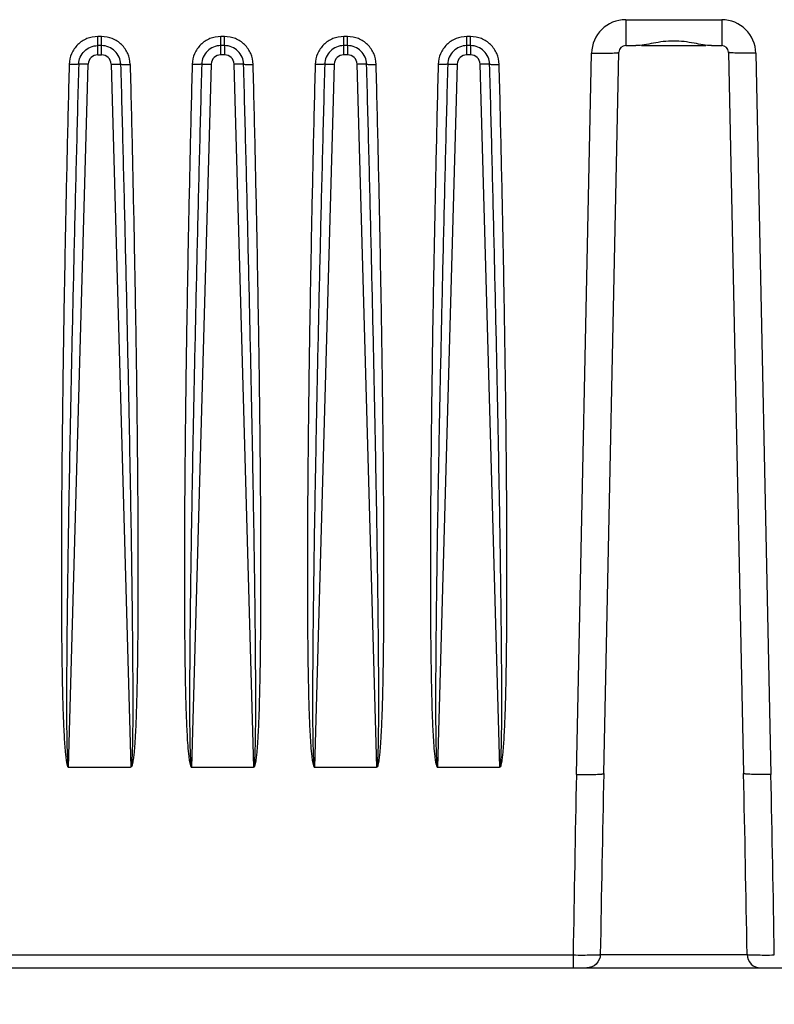
# Model space of a CAD drawing. Units: millimetres. Extents: x -372 to 1446, y -404 to 598.
# Drawn here: x 98 to 153, y 69 to 141 of the extents above; entities that cross this region are included whole.
import ezdxf

# ---------------------------------------------------------------- set-up
doc = ezdxf.new("R2010")
doc.units = ezdxf.units.MM
doc.header["$LTSCALE"] = 16.335
doc.header["$PDMODE"] = 3
doc.header["$PDSIZE"] = 0.3125
doc.layers.get('0').update_dxf_attribs({"linetype": 'CONTINUOUS'})
doc.layers.get('Defpoints').update_dxf_attribs({"linetype": 'CONTINUOUS'})
doc.styles.get("Standard").update_dxf_attribs({"font": 'SimSun Regular.ttf', "width": 0.8})
doc.dimstyles.new('ISO-25', dxfattribs={"dimtxt": 13, "dimasz": 12, "dimexe": 1.25, "dimexo": 0.625, "dimtad": 1, "dimdsep": 46, "dimtxsty": 'Standard', "dimblk": 'CLOSEDBLANK', "dimcen": 2.5, "dimadec": 0, "dimazin": 0, "dimtfac": 1, "dimtmove": 0, "dimatfit": 3, "dimldrblk": 'CLOSEDBLANK', "dimfxl": 1, "dimarcsym": 0})

# ---------------------------------------------------------------- blocks, each defined once
blk = doc.blocks.new('_ClosedBlank')
at = {"color": 0, "linetype": 'ByBlock', "lineweight": -2}
for p, q in [((-1, 0.1667), (0, 0)), ((-1, 0.1667), (-1, -0.1667)), ((0, 0), (-1, -0.1667))]:
    blk.add_line(p, q, dxfattribs=at)
blk = doc.blocks.new('*D1')
at = {"color": 0, "lineweight": -2, "transparency": 16777216}
for p, q in [((-94.066, 94.352), (-94.066, -45.15)), ((283.89, 94.352), (283.89, -45.15)), ((-82.066, -43.9), (271.89, -43.9))]:
    blk.add_line(p, q, dxfattribs=at)
at = {"layer": 'Defpoints', "color": 0, "transparency": 16777216}
for p in [(-94.066, 94.977), (283.89, 94.977), (283.89, -43.9)]:
    blk.add_point(p, dxfattribs=at)
at = {"color": 0, "lineweight": -2, "transparency": 16777216, "xscale": 12, "yscale": 12, "zscale": 12, "rotation": 180}
blk.add_blockref('_ClosedBlank', (-94.066, -43.9), dxfattribs=at)
at = {"color": 0, "lineweight": -2, "transparency": 16777216, "xscale": 12, "yscale": 12, "zscale": 12}
blk.add_blockref('_ClosedBlank', (283.89, -43.9), dxfattribs=at)
at = {"color": 0, "transparency": 16777216, "insert": (94.912, -35.258), "char_height": 13, "attachment_point": 5}
blk.add_mtext('377.96mm [14.88in]', dxfattribs=at)

msp = doc.modelspace()

# ---------------------------------------------------------------- linework, layer by layer
at = {"color": 7, "linetype": 'Continuous'}
for p, q in [((142.481, 140.872), (142.481, 138.977)), ((142.481, 140.872), (149.502, 140.872)), ((149.502, 140.872), (149.502, 138.977)), ((103.853, 138.296), (103.853, 139.639)), ((104.13, 139.639), (103.853, 139.639)), ((104.13, 138.296), (104.13, 139.639)), ((112.853, 138.296), (112.853, 139.639)), ((113.13, 139.639), (112.853, 139.639)), ((113.13, 138.976), (113.13, 139.639)), ((121.853, 138.296), (121.853, 139.639)), ((122.13, 139.639), (121.853, 139.639)), ((122.13, 138.976), (122.13, 139.639)), ((130.853, 138.296), (130.853, 139.639)), ((131.13, 139.639), (130.853, 139.639)), ((131.13, 138.976), (131.13, 139.639)), ((104.13, 138.976), (103.853, 138.976)), ((113.13, 138.976), (112.853, 138.976)), ((113.13, 138.976), (113.13, 138.296)), ((122.13, 138.976), (121.853, 138.976)), ((122.13, 138.976), (122.13, 138.296)), ((131.13, 138.976), (130.853, 138.976)), ((131.13, 138.976), (131.13, 138.296)), ((138.876, 85.64), (139.982, 138.424)), ((140.876, 85.703), (141.981, 138.487)), ((142.481, 138.977), (143.231, 138.977)), ((143.64, 138.977), (148.343, 138.977)), ((148.752, 138.977), (149.502, 138.977)), ((150.002, 138.487), (151.107, 85.703)), ((152.001, 138.424), (153.107, 85.64)), ((103.853, 138.296), (104.13, 138.296)), ((113.13, 138.296), (112.853, 138.296)), ((122.13, 138.296), (121.853, 138.296)), ((131.13, 138.296), (130.853, 138.296)), ((101.716, 86.168), (103.153, 137.616)), ((104.83, 137.616), (106.267, 86.168)), ((112.153, 137.616), (110.716, 86.166)), ((115.267, 86.168), (113.83, 137.616)), ((121.153, 137.616), (119.716, 86.166)), ((124.267, 86.168), (122.83, 137.616)), ((130.153, 137.616), (128.716, 86.166)), ((133.267, 86.168), (131.83, 137.616)), ((101.7, 86.168), (106.259, 86.168)), ((110.676, 86.166), (115.257, 86.168)), ((119.676, 86.166), (124.257, 86.168)), ((128.674, 86.166), (133.257, 86.168)), ((51.351, 72.424), (138.632, 72.424)), ((138.632, 72.424), (138.632, 71.477)), ((140.622, 72.456), (151.361, 72.456)), ((-72.573, 71.477), (262.556, 71.477))]:
    msp.add_line(p, q, dxfattribs=at)
for centre, radius, start, end in [((142.481, 138.372), 2.5, 90.00043, 178.79957), ((149.502, 138.372), 2.5, 1.20037, 89.99963), ((142.481, 138.477), 0.5, 90, 178.8), ((149.502, 138.477), 0.5, 1.2, 90), ((103.853, 137.596), 0.7, 90.00073, 178.39927), ((104.13, 137.596), 0.7, 1.60068, 89.99932), ((112.853, 137.596), 0.7, 90.00052, 178.39948), ((113.13, 137.596), 0.7, 1.60027, 89.99973), ((121.853, 137.596), 0.7, 90.00052, 178.39948), ((122.13, 137.596), 0.7, 1.60027, 89.99973), ((130.853, 137.596), 0.7, 90.00052, 178.39948), ((131.13, 137.596), 0.7, 1.60027, 89.99973), ((2869.909, 28.543), 2731.629, 178.802293, 179.079547), ((3859.285, 7.878), 3719.224, 178.800986, 179.005104), ((-3567.905, 7.866), 3719.827, 0.994912, 1.198998), ((-2579.28, 28.516), 2732.984, 0.92055, 1.197666)]:
    msp.add_arc(centre, radius, start, end, dxfattribs=at)
for points, knots in [([(103.853, 139.639), (103.585, 139.639), (103.044, 139.534), (102.356, 139.083), (101.887, 138.407), (101.768, 137.87), (101.761, 137.602)], [0, 0, 0, 0, 0.250247, 0.500342, 0.750273, 1, 1, 1, 1]), ([(106.222, 137.602), (106.215, 137.87), (106.096, 138.408), (105.627, 139.083), (104.939, 139.534), (104.398, 139.639), (104.13, 139.639)], [0, 0, 0, 0, 0.249876, 0.49978, 0.749811, 1, 1, 1, 1]), ([(112.853, 139.639), (112.585, 139.639), (112.043, 139.534), (111.355, 139.082), (110.887, 138.407), (110.768, 137.869), (110.761, 137.602)], [0, 0, 0, 0, 0.250511, 0.500727, 0.750523, 1, 1, 1, 1]), ([(115.222, 137.602), (115.215, 137.87), (115.096, 138.408), (114.627, 139.083), (113.939, 139.534), (113.398, 139.639), (113.13, 139.639)], [0, 0, 0, 0, 0.249874, 0.499779, 0.749809, 1, 1, 1, 1]), ([(121.853, 139.639), (121.585, 139.639), (121.043, 139.534), (120.355, 139.082), (119.887, 138.407), (119.768, 137.869), (119.761, 137.602)], [0, 0, 0, 0, 0.250511, 0.500727, 0.750523, 1, 1, 1, 1]), ([(124.222, 137.602), (124.215, 137.87), (124.096, 138.408), (123.627, 139.083), (122.939, 139.534), (122.398, 139.639), (122.13, 139.639)], [0, 0, 0, 0, 0.249874, 0.499779, 0.749809, 1, 1, 1, 1]), ([(130.853, 139.639), (130.585, 139.639), (130.043, 139.534), (129.355, 139.082), (128.887, 138.407), (128.768, 137.869), (128.761, 137.602)], [0, 0, 0, 0, 0.250511, 0.500727, 0.750523, 1, 1, 1, 1]), ([(133.222, 137.602), (133.215, 137.87), (133.096, 138.408), (132.627, 139.083), (131.939, 139.534), (131.398, 139.639), (131.13, 139.639)], [0, 0, 0, 0, 0.249874, 0.499779, 0.749809, 1, 1, 1, 1]), ([(148.752, 138.977), (148.552, 138.977), (148.124, 139.03), (147.463, 139.158), (146.745, 139.279), (145.992, 139.322), (145.238, 139.279), (144.52, 139.158), (143.859, 139.03), (143.431, 138.977), (143.231, 138.977)], [0, 0, 0, 0, 0.10813, 0.231042, 0.363037, 0.5, 0.636963, 0.768958, 0.891871, 1, 1, 1, 1]), ([(102.457, 137.618), (102.462, 137.796), (102.541, 138.155), (102.854, 138.606), (103.313, 138.906), (103.674, 138.976), (103.853, 138.976)], [0, 0, 0, 0, 0.249894, 0.499832, 0.749876, 1, 1, 1, 1]), ([(105.526, 137.618), (105.521, 137.796), (105.442, 138.155), (105.129, 138.605), (104.67, 138.906), (104.309, 138.976), (104.13, 138.976)], [0, 0, 0, 0, 0.249912, 0.499829, 0.749845, 1, 1, 1, 1]), ([(112.853, 138.976), (112.674, 138.976), (112.313, 138.906), (111.854, 138.605), (111.541, 138.154), (111.462, 137.796), (111.457, 137.618)], [0, 0, 0, 0, 0.250482, 0.500682, 0.750492, 1, 1, 1, 1]), ([(114.526, 137.618), (114.521, 137.796), (114.442, 138.155), (114.129, 138.605), (113.67, 138.906), (113.309, 138.976), (113.13, 138.976)], [0, 0, 0, 0, 0.249912, 0.499829, 0.749845, 1, 1, 1, 1]), ([(121.853, 138.976), (121.674, 138.976), (121.313, 138.906), (120.854, 138.605), (120.541, 138.154), (120.462, 137.796), (120.457, 137.618)], [0, 0, 0, 0, 0.250482, 0.500682, 0.750492, 1, 1, 1, 1]), ([(123.526, 137.618), (123.521, 137.796), (123.442, 138.155), (123.129, 138.605), (122.67, 138.906), (122.309, 138.976), (122.13, 138.976)], [0, 0, 0, 0, 0.249912, 0.499829, 0.749845, 1, 1, 1, 1]), ([(130.853, 138.976), (130.674, 138.976), (130.313, 138.906), (129.854, 138.605), (129.541, 138.154), (129.462, 137.796), (129.457, 137.618)], [0, 0, 0, 0, 0.250482, 0.500682, 0.750492, 1, 1, 1, 1]), ([(132.526, 137.618), (132.521, 137.796), (132.442, 138.155), (132.129, 138.605), (131.67, 138.906), (131.309, 138.976), (131.13, 138.976)], [0, 0, 0, 0, 0.249912, 0.499829, 0.749845, 1, 1, 1, 1]), ([(139.982, 138.424), (140.111, 138.422), (140.366, 138.418), (140.736, 138.416), (141.078, 138.418), (141.377, 138.424), (141.622, 138.434), (141.789, 138.446), (141.888, 138.457), (141.937, 138.466), (141.965, 138.473), (141.981, 138.483), (141.981, 138.487)], [0, 0, 0, 0, 0.193805, 0.380939, 0.553124, 0.703981, 0.82789, 0.920351, 0.953565, 0.977776, 0.992991, 1, 1, 1, 1]), ([(152.001, 138.424), (151.872, 138.422), (151.617, 138.418), (151.247, 138.416), (150.905, 138.418), (150.606, 138.424), (150.361, 138.434), (150.194, 138.446), (150.095, 138.457), (150.046, 138.466), (150.018, 138.473), (150.002, 138.483), (150.002, 138.487)], [0, 0, 0, 0, 0.193805, 0.380939, 0.553124, 0.703981, 0.82789, 0.920351, 0.953565, 0.977776, 0.992991, 1, 1, 1, 1]), ([(101.761, 137.602), (101.706, 135.458), (101.603, 131.169), (101.467, 124.735), (101.371, 119.374), (101.306, 115.084), (101.265, 111.867), (101.231, 108.649), (101.205, 105.432), (101.193, 102.75), (101.189, 100.605), (101.191, 98.996), (101.196, 97.388), (101.207, 95.779), (101.224, 94.17), (101.246, 92.83), (101.268, 91.757), (101.289, 90.953), (101.313, 90.149), (101.343, 89.345), (101.375, 88.676), (101.406, 88.14), (101.433, 87.739), (101.465, 87.338), (101.499, 87.004), (101.533, 86.739), (101.559, 86.573), (101.585, 86.441), (101.604, 86.36), (101.625, 86.296), (101.637, 86.247), (101.661, 86.202), (101.686, 86.179), (101.7, 86.168)], [0, 0, 0, 0, 0.124999, 0.249998, 0.374997, 0.437497, 0.499997, 0.562496, 0.624996, 0.687495, 0.718745, 0.749995, 0.781245, 0.812494, 0.843744, 0.874994, 0.890619, 0.906244, 0.921869, 0.937493, 0.953118, 0.960931, 0.968743, 0.976556, 0.984368, 0.988274, 0.99218, 0.994134, 0.996085, 0.997063, 0.998045, 0.999016, 1, 1, 1, 1]), ([(102.457, 137.618), (102.4, 135.474), (102.288, 131.187), (102.131, 124.756), (102.008, 119.397), (101.916, 115.11), (101.85, 111.894), (101.788, 108.678), (101.73, 105.462), (101.686, 102.782), (101.655, 100.638), (101.633, 99.03), (101.613, 97.422), (101.596, 95.814), (101.582, 94.206), (101.574, 92.866), (101.57, 91.794), (101.569, 90.99), (101.57, 90.186), (101.574, 89.381), (101.58, 88.711), (101.588, 88.175), (101.596, 87.773), (101.605, 87.439), (101.614, 87.171), (101.622, 86.97), (101.632, 86.769), (101.642, 86.602), (101.654, 86.468), (101.661, 86.385), (101.672, 86.319), (101.678, 86.253), (101.694, 86.202), (101.716, 86.177)], [0, 0, 0, 0, 0.125003, 0.250005, 0.375008, 0.437509, 0.500011, 0.562512, 0.625013, 0.687515, 0.718765, 0.750016, 0.781267, 0.812517, 0.843768, 0.875019, 0.890644, 0.906269, 0.921895, 0.93752, 0.953145, 0.960958, 0.96877, 0.976583, 0.980489, 0.984396, 0.988302, 0.992208, 0.994162, 0.996115, 0.99709, 0.99807, 1, 1, 1, 1]), ([(102.457, 137.618), (102.449, 137.614), (102.425, 137.611), (102.378, 137.606), (102.311, 137.602), (102.186, 137.598), (102.001, 137.598), (101.845, 137.6), (101.761, 137.602)], [0, 0, 0, 0, 0.036492, 0.104683, 0.202615, 0.327314, 0.640054, 1, 1, 1, 1]), ([(103.153, 137.616), (103.07, 137.618), (102.913, 137.621), (102.705, 137.626), (102.557, 137.621), (102.48, 137.623), (102.457, 137.618)], [0, 0, 0, 0, 0.360598, 0.673832, 0.896501, 1, 1, 1, 1]), ([(104.83, 137.616), (104.913, 137.618), (105.07, 137.621), (105.278, 137.626), (105.426, 137.621), (105.503, 137.623), (105.526, 137.618)], [0, 0, 0, 0, 0.360598, 0.673832, 0.896501, 1, 1, 1, 1]), ([(105.526, 137.618), (105.534, 137.614), (105.558, 137.611), (105.605, 137.606), (105.672, 137.602), (105.797, 137.598), (105.982, 137.598), (106.138, 137.6), (106.222, 137.602)], [0, 0, 0, 0, 0.036494, 0.104689, 0.202626, 0.327328, 0.640068, 1, 1, 1, 1]), ([(105.526, 137.618), (105.583, 135.474), (105.695, 131.187), (105.852, 124.757), (105.975, 119.397), (106.067, 115.11), (106.133, 111.894), (106.195, 108.679), (106.253, 105.463), (106.297, 102.783), (106.328, 100.639), (106.35, 99.031), (106.37, 97.423), (106.387, 95.815), (106.401, 94.207), (106.409, 92.866), (106.413, 91.794), (106.414, 90.99), (106.413, 90.186), (106.409, 89.382), (106.403, 88.712), (106.395, 88.176), (106.387, 87.774), (106.376, 87.372), (106.365, 87.037), (106.351, 86.77), (106.339, 86.569), (106.322, 86.402), (106.308, 86.27), (106.288, 86.203), (106.267, 86.177)], [0, 0, 0, 0, 0.125002, 0.250004, 0.375006, 0.437508, 0.500009, 0.56251, 0.625011, 0.687512, 0.718762, 0.750013, 0.781263, 0.812514, 0.843764, 0.875015, 0.89064, 0.906265, 0.921891, 0.937516, 0.953141, 0.960954, 0.968766, 0.976579, 0.984392, 0.988298, 0.992204, 0.99611, 0.998065, 1, 1, 1, 1]), ([(106.222, 137.602), (106.277, 135.457), (106.38, 131.166), (106.516, 124.73), (106.612, 119.366), (106.677, 115.075), (106.718, 111.856), (106.753, 108.637), (106.778, 105.418), (106.79, 102.736), (106.794, 100.59), (106.792, 98.98), (106.787, 97.371), (106.776, 95.761), (106.759, 94.152), (106.737, 92.811), (106.714, 91.738), (106.694, 90.934), (106.669, 90.129), (106.639, 89.325), (106.607, 88.655), (106.576, 88.12), (106.549, 87.718), (106.516, 87.317), (106.482, 86.984), (106.447, 86.718), (106.42, 86.552), (106.394, 86.421), (106.373, 86.34), (106.353, 86.275), (106.339, 86.227), (106.309, 86.183), (106.275, 86.17), (106.259, 86.168)], [0, 0, 0, 0, 0.124998, 0.249996, 0.374994, 0.437493, 0.499992, 0.562491, 0.62499, 0.687489, 0.718739, 0.749988, 0.781238, 0.812487, 0.843737, 0.874986, 0.890611, 0.906236, 0.921861, 0.937485, 0.95311, 0.960922, 0.968735, 0.976547, 0.984359, 0.988266, 0.992172, 0.994125, 0.996077, 0.997051, 0.998045, 0.999013, 1, 1, 1, 1]), ([(110.761, 137.602), (110.706, 135.459), (110.603, 131.17), (110.467, 124.738), (110.352, 118.305), (110.276, 112.944), (110.231, 108.655), (110.205, 105.438), (110.19, 102.221), (110.189, 99.541), (110.196, 97.396), (110.207, 95.787), (110.224, 94.179), (110.25, 92.571), (110.28, 91.231), (110.313, 90.159), (110.343, 89.355), (110.381, 88.552), (110.43, 87.749), (110.481, 87.148), (110.531, 86.749), (110.563, 86.551), (110.599, 86.352), (110.651, 86.228), (110.676, 86.166)], [0, 0, 0, 0, 0.125001, 0.250001, 0.375002, 0.500002, 0.562502, 0.625003, 0.687503, 0.750003, 0.781253, 0.812503, 0.843753, 0.875004, 0.906254, 0.921879, 0.937504, 0.953129, 0.968754, 0.984378, 0.988284, 0.99219, 0.996097, 1, 1, 1, 1]), ([(111.457, 137.618), (111.4, 135.474), (111.288, 131.187), (111.131, 124.756), (111.008, 119.397), (110.916, 115.11), (110.85, 111.894), (110.788, 108.678), (110.73, 105.462), (110.686, 102.782), (110.655, 100.638), (110.633, 99.03), (110.613, 97.422), (110.596, 95.814), (110.582, 94.206), (110.574, 92.866), (110.57, 91.794), (110.569, 90.99), (110.57, 90.186), (110.574, 89.382), (110.58, 88.712), (110.588, 88.176), (110.596, 87.774), (110.605, 87.439), (110.614, 87.171), (110.622, 86.97), (110.632, 86.769), (110.642, 86.602), (110.653, 86.469), (110.664, 86.368), (110.676, 86.271), (110.692, 86.2), (110.716, 86.177)], [0, 0, 0, 0, 0.125003, 0.250006, 0.37501, 0.437511, 0.500013, 0.562515, 0.625016, 0.687518, 0.718769, 0.750019, 0.78127, 0.812521, 0.843772, 0.875022, 0.890648, 0.906273, 0.921899, 0.937524, 0.953149, 0.960962, 0.968775, 0.976587, 0.980494, 0.9844, 0.988307, 0.992213, 0.994166, 0.996119, 0.998073, 1, 1, 1, 1]), ([(111.457, 137.618), (111.449, 137.614), (111.425, 137.611), (111.378, 137.606), (111.311, 137.602), (111.186, 137.598), (111.001, 137.598), (110.845, 137.6), (110.761, 137.602)], [0, 0, 0, 0, 0.036492, 0.104683, 0.202615, 0.327314, 0.640054, 1, 1, 1, 1]), ([(111.457, 137.618), (111.48, 137.623), (111.557, 137.621), (111.705, 137.626), (111.913, 137.621), (112.07, 137.618), (112.153, 137.616)], [0, 0, 0, 0, 0.103515, 0.326187, 0.639409, 1, 1, 1, 1]), ([(114.526, 137.618), (114.503, 137.623), (114.426, 137.621), (114.278, 137.626), (114.07, 137.621), (113.913, 137.618), (113.83, 137.616)], [0, 0, 0, 0, 0.103499, 0.326168, 0.639402, 1, 1, 1, 1]), ([(114.526, 137.618), (114.534, 137.614), (114.558, 137.611), (114.605, 137.606), (114.672, 137.602), (114.797, 137.598), (114.982, 137.598), (115.138, 137.6), (115.222, 137.602)], [0, 0, 0, 0, 0.036495, 0.10469, 0.202626, 0.327328, 0.640069, 1, 1, 1, 1]), ([(115.267, 86.177), (115.309, 86.229), (115.316, 86.374), (115.34, 86.568), (115.351, 86.77), (115.365, 87.037), (115.376, 87.373), (115.387, 87.774), (115.395, 88.176), (115.403, 88.712), (115.409, 89.382), (115.413, 90.186), (115.414, 90.991), (115.413, 91.795), (115.409, 92.867), (115.401, 94.207), (115.387, 95.815), (115.37, 97.423), (115.35, 99.031), (115.328, 100.639), (115.297, 102.783), (115.253, 105.463), (115.195, 108.679), (115.133, 111.894), (115.067, 115.11), (114.975, 119.397), (114.852, 124.757), (114.695, 131.187), (114.583, 135.474), (114.526, 137.618)], [0, 0, 0, 0, 0.003863, 0.007769, 0.011675, 0.015582, 0.023395, 0.031207, 0.03902, 0.046833, 0.062459, 0.078084, 0.09371, 0.109336, 0.124962, 0.156213, 0.187464, 0.218716, 0.249967, 0.281218, 0.31247, 0.374972, 0.437475, 0.499978, 0.562481, 0.624983, 0.749989, 0.874994, 1, 1, 1, 1]), ([(115.257, 86.168), (115.29, 86.172), (115.351, 86.224), (115.366, 86.324), (115.389, 86.422), (115.418, 86.519), (115.43, 86.619), (115.452, 86.751), (115.482, 86.984), (115.516, 87.318), (115.549, 87.719), (115.576, 88.12), (115.607, 88.656), (115.639, 89.326), (115.669, 90.13), (115.694, 90.934), (115.714, 91.739), (115.737, 92.811), (115.759, 94.152), (115.776, 95.762), (115.787, 97.371), (115.792, 98.981), (115.794, 100.59), (115.79, 102.736), (115.778, 105.419), (115.753, 108.637), (115.718, 111.856), (115.677, 115.075), (115.612, 119.366), (115.516, 124.73), (115.38, 131.167), (115.277, 135.457), (115.222, 137.602)], [0, 0, 0, 0, 0.001962, 0.003919, 0.005871, 0.007823, 0.009778, 0.011732, 0.015637, 0.02345, 0.031262, 0.039075, 0.046887, 0.062512, 0.078137, 0.093761, 0.109386, 0.125011, 0.156261, 0.18751, 0.21876, 0.250009, 0.281259, 0.312509, 0.375008, 0.437507, 0.500006, 0.562505, 0.625005, 0.750003, 0.875002, 1, 1, 1, 1]), ([(119.761, 137.602), (119.706, 135.459), (119.603, 131.17), (119.467, 124.738), (119.352, 118.305), (119.276, 112.944), (119.231, 108.655), (119.205, 105.438), (119.19, 102.221), (119.189, 99.541), (119.196, 97.396), (119.207, 95.787), (119.224, 94.179), (119.25, 92.571), (119.28, 91.231), (119.313, 90.159), (119.343, 89.355), (119.381, 88.552), (119.43, 87.749), (119.481, 87.148), (119.531, 86.749), (119.563, 86.551), (119.599, 86.352), (119.651, 86.228), (119.676, 86.166)], [0, 0, 0, 0, 0.125001, 0.250001, 0.375002, 0.500002, 0.562502, 0.625003, 0.687503, 0.750003, 0.781253, 0.812503, 0.843753, 0.875004, 0.906254, 0.921879, 0.937504, 0.953129, 0.968754, 0.984378, 0.988284, 0.99219, 0.996097, 1, 1, 1, 1]), ([(120.457, 137.618), (120.4, 135.474), (120.288, 131.187), (120.131, 124.756), (120.008, 119.397), (119.916, 115.11), (119.85, 111.894), (119.788, 108.678), (119.73, 105.462), (119.686, 102.782), (119.655, 100.638), (119.633, 99.03), (119.613, 97.422), (119.596, 95.814), (119.582, 94.206), (119.574, 92.866), (119.57, 91.794), (119.569, 90.99), (119.57, 90.186), (119.574, 89.382), (119.58, 88.712), (119.588, 88.176), (119.596, 87.774), (119.605, 87.439), (119.614, 87.171), (119.622, 86.97), (119.632, 86.769), (119.642, 86.602), (119.653, 86.469), (119.664, 86.368), (119.676, 86.271), (119.692, 86.2), (119.716, 86.177)], [0, 0, 0, 0, 0.125003, 0.250006, 0.37501, 0.437511, 0.500013, 0.562515, 0.625016, 0.687518, 0.718769, 0.750019, 0.78127, 0.812521, 0.843772, 0.875022, 0.890648, 0.906273, 0.921899, 0.937524, 0.953149, 0.960962, 0.968775, 0.976587, 0.980494, 0.9844, 0.988307, 0.992213, 0.994166, 0.996119, 0.998073, 1, 1, 1, 1]), ([(120.457, 137.618), (120.449, 137.614), (120.425, 137.611), (120.378, 137.606), (120.311, 137.602), (120.186, 137.598), (120.001, 137.598), (119.845, 137.6), (119.761, 137.602)], [0, 0, 0, 0, 0.036492, 0.104683, 0.202615, 0.327314, 0.640054, 1, 1, 1, 1]), ([(120.457, 137.618), (120.48, 137.623), (120.557, 137.621), (120.705, 137.626), (120.913, 137.621), (121.07, 137.618), (121.153, 137.616)], [0, 0, 0, 0, 0.103515, 0.326187, 0.639409, 1, 1, 1, 1]), ([(123.526, 137.618), (123.503, 137.623), (123.426, 137.621), (123.278, 137.626), (123.07, 137.621), (122.913, 137.618), (122.83, 137.616)], [0, 0, 0, 0, 0.103499, 0.326168, 0.639402, 1, 1, 1, 1]), ([(123.526, 137.618), (123.534, 137.614), (123.558, 137.611), (123.605, 137.606), (123.672, 137.602), (123.797, 137.598), (123.982, 137.598), (124.138, 137.6), (124.222, 137.602)], [0, 0, 0, 0, 0.036495, 0.10469, 0.202626, 0.327328, 0.640069, 1, 1, 1, 1]), ([(124.267, 86.177), (124.309, 86.229), (124.316, 86.374), (124.34, 86.568), (124.351, 86.77), (124.365, 87.037), (124.376, 87.373), (124.387, 87.774), (124.395, 88.176), (124.403, 88.712), (124.409, 89.382), (124.413, 90.186), (124.414, 90.991), (124.413, 91.795), (124.409, 92.867), (124.401, 94.207), (124.387, 95.815), (124.37, 97.423), (124.35, 99.031), (124.328, 100.639), (124.297, 102.783), (124.253, 105.463), (124.195, 108.679), (124.133, 111.894), (124.067, 115.11), (123.975, 119.397), (123.852, 124.757), (123.695, 131.187), (123.583, 135.474), (123.526, 137.618)], [0, 0, 0, 0, 0.003863, 0.007769, 0.011675, 0.015582, 0.023395, 0.031207, 0.03902, 0.046833, 0.062459, 0.078084, 0.09371, 0.109336, 0.124962, 0.156213, 0.187464, 0.218716, 0.249967, 0.281218, 0.31247, 0.374972, 0.437475, 0.499978, 0.562481, 0.624983, 0.749989, 0.874994, 1, 1, 1, 1]), ([(124.257, 86.168), (124.29, 86.172), (124.351, 86.224), (124.366, 86.324), (124.389, 86.422), (124.418, 86.519), (124.43, 86.619), (124.452, 86.751), (124.482, 86.984), (124.516, 87.318), (124.549, 87.719), (124.576, 88.12), (124.607, 88.656), (124.639, 89.326), (124.669, 90.13), (124.694, 90.934), (124.714, 91.739), (124.737, 92.811), (124.759, 94.152), (124.776, 95.762), (124.787, 97.371), (124.792, 98.981), (124.794, 100.59), (124.79, 102.736), (124.778, 105.419), (124.753, 108.637), (124.718, 111.856), (124.677, 115.075), (124.612, 119.366), (124.516, 124.73), (124.38, 131.167), (124.277, 135.457), (124.222, 137.602)], [0, 0, 0, 0, 0.001962, 0.003919, 0.005871, 0.007823, 0.009778, 0.011732, 0.015637, 0.02345, 0.031262, 0.039075, 0.046887, 0.062512, 0.078137, 0.093761, 0.109386, 0.125011, 0.156261, 0.18751, 0.21876, 0.250009, 0.281259, 0.312509, 0.375008, 0.437507, 0.500006, 0.562505, 0.625005, 0.750003, 0.875002, 1, 1, 1, 1]), ([(128.761, 137.602), (128.706, 135.459), (128.603, 131.171), (128.467, 124.738), (128.352, 118.306), (128.276, 112.945), (128.231, 108.656), (128.205, 105.439), (128.19, 102.222), (128.188, 99.006), (128.201, 96.325), (128.224, 94.181), (128.25, 92.572), (128.286, 90.964), (128.33, 89.625), (128.381, 88.553), (128.43, 87.751), (128.481, 87.15), (128.531, 86.751), (128.557, 86.585), (128.583, 86.454), (128.61, 86.322), (128.651, 86.229), (128.674, 86.166)], [0, 0, 0, 0, 0.125, 0.250001, 0.375001, 0.500001, 0.562501, 0.625001, 0.687502, 0.750002, 0.812502, 0.843752, 0.875002, 0.906252, 0.937502, 0.953127, 0.968752, 0.984376, 0.988282, 0.992188, 0.994141, 0.996096, 1, 1, 1, 1]), ([(129.457, 137.618), (129.4, 135.474), (129.288, 131.187), (129.131, 124.756), (129.008, 119.397), (128.916, 115.11), (128.85, 111.894), (128.788, 108.678), (128.73, 105.462), (128.686, 102.782), (128.655, 100.638), (128.633, 99.03), (128.613, 97.422), (128.596, 95.814), (128.582, 94.206), (128.574, 92.866), (128.57, 91.794), (128.569, 90.99), (128.57, 90.185), (128.573, 89.515), (128.578, 88.979), (128.582, 88.577), (128.588, 88.175), (128.596, 87.773), (128.605, 87.438), (128.614, 87.17), (128.622, 86.97), (128.632, 86.769), (128.642, 86.601), (128.654, 86.468), (128.663, 86.367), (128.678, 86.273), (128.689, 86.196), (128.716, 86.177)], [0, 0, 0, 0, 0.125003, 0.250007, 0.37501, 0.437512, 0.500014, 0.562515, 0.625017, 0.687519, 0.71877, 0.75002, 0.781271, 0.812522, 0.843773, 0.875024, 0.890649, 0.906275, 0.9219, 0.937525, 0.945338, 0.953151, 0.960963, 0.968776, 0.976589, 0.980495, 0.984402, 0.988308, 0.992214, 0.994167, 0.99612, 0.99807, 1, 1, 1, 1]), ([(129.457, 137.618), (129.449, 137.614), (129.425, 137.611), (129.378, 137.606), (129.311, 137.602), (129.186, 137.598), (129.001, 137.598), (128.845, 137.6), (128.761, 137.602)], [0, 0, 0, 0, 0.036492, 0.104683, 0.202615, 0.327314, 0.640054, 1, 1, 1, 1]), ([(129.457, 137.618), (129.48, 137.623), (129.557, 137.621), (129.705, 137.626), (129.913, 137.621), (130.07, 137.618), (130.153, 137.616)], [0, 0, 0, 0, 0.103515, 0.326187, 0.639409, 1, 1, 1, 1]), ([(132.526, 137.618), (132.503, 137.623), (132.426, 137.621), (132.278, 137.626), (132.07, 137.621), (131.913, 137.618), (131.83, 137.616)], [0, 0, 0, 0, 0.103499, 0.326168, 0.639402, 1, 1, 1, 1]), ([(132.526, 137.618), (132.534, 137.614), (132.558, 137.611), (132.605, 137.606), (132.672, 137.602), (132.797, 137.598), (132.982, 137.598), (133.138, 137.6), (133.222, 137.602)], [0, 0, 0, 0, 0.036495, 0.10469, 0.202626, 0.327328, 0.640069, 1, 1, 1, 1]), ([(133.267, 86.177), (133.309, 86.229), (133.316, 86.374), (133.34, 86.568), (133.351, 86.77), (133.365, 87.037), (133.376, 87.373), (133.387, 87.774), (133.395, 88.176), (133.403, 88.712), (133.409, 89.382), (133.413, 90.186), (133.414, 90.991), (133.413, 91.795), (133.409, 92.867), (133.401, 94.207), (133.387, 95.815), (133.37, 97.423), (133.35, 99.031), (133.328, 100.639), (133.297, 102.783), (133.253, 105.463), (133.195, 108.679), (133.133, 111.894), (133.067, 115.11), (132.975, 119.397), (132.852, 124.757), (132.695, 131.187), (132.583, 135.474), (132.526, 137.618)], [0, 0, 0, 0, 0.003863, 0.007769, 0.011675, 0.015582, 0.023395, 0.031207, 0.03902, 0.046833, 0.062459, 0.078084, 0.09371, 0.109336, 0.124962, 0.156213, 0.187464, 0.218716, 0.249967, 0.281218, 0.31247, 0.374972, 0.437475, 0.499978, 0.562481, 0.624983, 0.749989, 0.874994, 1, 1, 1, 1]), ([(133.257, 86.168), (133.29, 86.172), (133.351, 86.224), (133.366, 86.324), (133.389, 86.422), (133.418, 86.519), (133.43, 86.619), (133.452, 86.751), (133.482, 86.984), (133.516, 87.318), (133.549, 87.719), (133.576, 88.12), (133.607, 88.656), (133.639, 89.326), (133.669, 90.13), (133.694, 90.934), (133.714, 91.739), (133.737, 92.811), (133.759, 94.152), (133.776, 95.762), (133.787, 97.371), (133.792, 98.981), (133.794, 100.59), (133.79, 102.736), (133.778, 105.419), (133.753, 108.637), (133.718, 111.856), (133.677, 115.075), (133.612, 119.366), (133.516, 124.73), (133.38, 131.167), (133.277, 135.457), (133.222, 137.602)], [0, 0, 0, 0, 0.001962, 0.003919, 0.005871, 0.007823, 0.009778, 0.011732, 0.015637, 0.02345, 0.031262, 0.039075, 0.046887, 0.062512, 0.078137, 0.093761, 0.109386, 0.125011, 0.156261, 0.18751, 0.21876, 0.250009, 0.281259, 0.312509, 0.375008, 0.437507, 0.500006, 0.562505, 0.625005, 0.750003, 0.875002, 1, 1, 1, 1]), ([(138.876, 85.64), (139.006, 85.638), (139.261, 85.634), (139.631, 85.632), (139.972, 85.634), (140.271, 85.64), (140.517, 85.65), (140.684, 85.662), (140.783, 85.673), (140.832, 85.682), (140.86, 85.689), (140.876, 85.699), (140.876, 85.703)], [0, 0, 0, 0, 0.193805, 0.380939, 0.553124, 0.703981, 0.82789, 0.920351, 0.953565, 0.977776, 0.992991, 1, 1, 1, 1]), ([(153.107, 85.64), (152.977, 85.638), (152.722, 85.634), (152.352, 85.632), (152.011, 85.634), (151.712, 85.64), (151.466, 85.65), (151.299, 85.662), (151.2, 85.673), (151.151, 85.682), (151.123, 85.689), (151.108, 85.699), (151.107, 85.703)], [0, 0, 0, 0, 0.193805, 0.380939, 0.553124, 0.703981, 0.82789, 0.920351, 0.953565, 0.977776, 0.992991, 1, 1, 1, 1]), ([(138.632, 72.424), (138.872, 72.422), (139.32, 72.421), (139.852, 72.424), (140.207, 72.432), (140.4, 72.437), (140.532, 72.445), (140.6, 72.45), (140.622, 72.456)], [0, 0, 0, 0, 0.362115, 0.675529, 0.800378, 0.898079, 0.965341, 1, 1, 1, 1]), ([(140.622, 72.456), (140.617, 72.204), (140.401, 71.685), (139.878, 71.477), (139.627, 71.477)], [0, 0, 0, 0, 0.500775, 1, 1, 1, 1]), ([(151.361, 72.456), (151.366, 72.204), (151.583, 71.685), (152.106, 71.477), (152.356, 71.477)], [0, 0, 0, 0, 0.500775, 1, 1, 1, 1]), ([(151.361, 72.456), (151.383, 72.45), (151.451, 72.445), (151.583, 72.437), (151.775, 72.432), (152.131, 72.424), (152.662, 72.421), (153.111, 72.422), (153.351, 72.424)], [0, 0, 0, 0, 0.03463, 0.101823, 0.199438, 0.324214, 0.637653, 1, 1, 1, 1])]:
    msp.add_open_spline(points, degree=3, knots=knots, dxfattribs=at)

# ---------------------------------------------------------------- dimensions: what is measured, and where the dimension line sits
at = {"color": 3}
dim = msp.add_linear_dim(base=(283.89, -43.9), p1=(-94.066, 94.977), p2=(283.89, 94.977), dimstyle='ISO-25', override={"dimpost": 'mm'}, dxfattribs=at)
dim.commit()
dim.dimension.update_dxf_attribs({"geometry": '*D1', "text_midpoint": (94.912, -35.258)})

doc.saveas('drawing.dxf')
